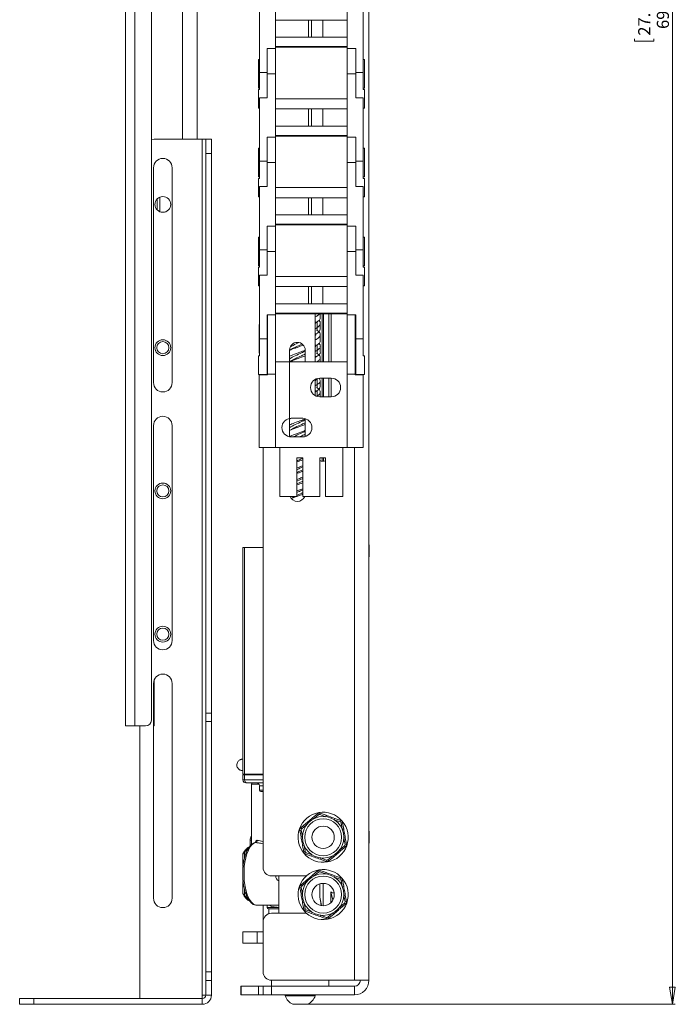
# Paper-space layout 'Sheet1(3)(2)' of a CAD drawing. Units: millimetres. Extents: x 71 to 2324, y 100 to 2334.
# Drawn here: x 1353 to 1582, y 464 to 807 of the extents above; entities that cross this region are included whole.
import ezdxf

# ---------------------------------------------------------------- set-up
doc = ezdxf.new("R2010")
doc.units = ezdxf.units.MM
doc.styles.add('SLDTEXTSTYLE1', font='TXT', dxfattribs={"width": 0.75})
doc.dimstyles.new('SLDDIMSTYLE0', dxfattribs={"dimtxt": 4.233333, "dimasz": 6, "dimexe": 0, "dimexo": 0.0625, "dimgap": 1.058333, "dimtad": 1, "dimdec": 0, "dimrnd": 1e-09, "dimzin": 12, "dimdsep": 46, "dimtxsty": 'SLDTEXTSTYLE1', "dimblk1": 'CLOSED', "dimblk2": 'CLOSED', "dimsah": 1, "dimcen": 0.09, "dimadec": 0, "dimazin": 3, "dimtfac": 1, "dimtdec": 0, "dimtofl": 0, "dimtmove": 0, "dimatfit": 3, "dimldrblk": 'CLOSED', "dimfxl": 0, "dimfrac": 2, "dimtolj": 1, "dimtzin": 12, "dimarcsym": 0})

# ---------------------------------------------------------------- blocks, each defined once
blk = doc.blocks.new('_CLOSED')
at = {"color": 0, "linetype": 'ByBlock', "lineweight": -2}
for p, q in [((-1, 0.166667), (0, 0)), ((-1, 0.166667), (-1, -0.166667)), ((0, 0), (-1, -0.166667)), ((0, 0), (-1, 0))]:
    blk.add_line(p, q, dxfattribs=at)
blk = doc.blocks.new('_D_12')
at = {"color": 7, "linetype": 'Continuous', "lineweight": 0}
for p, q in [((1454.24, 1153.79), (1581.86, 1153.79)), ((1580.86, 1153.79), (1580.86, 463.54)), ((1567.64, 816.78), (1567.64, 817.64)), ((1567.64, 817.64), (1574.36, 817.64)), ((1574.36, 817.64), (1574.36, 816.78)), ((1567.64, 800.56), (1567.64, 799.7)), ((1567.64, 799.7), (1574.36, 799.7)), ((1574.36, 799.7), (1574.36, 800.56)), ((1452.29, 463.54), (1581.86, 463.54))]:
    blk.add_line(p, q, dxfattribs=at)
at = {"color": 7, "linetype": 'Continuous', "lineweight": 0, "xscale": 6, "yscale": 6}
for p, rotation in [((1580.86, 1153.79, -142.9), 90.0000000000004), ((1580.86, 463.54, -142.9), 270.0000000000004)]:
    blk.add_blockref('_CLOSED', p, dxfattribs=dict(at, rotation=rotation))
at = {"color": 7, "linetype": 'Continuous', "lineweight": 0, "char_height": 4.233, "attachment_point": 1, "rotation": 90, "style": 'SLDTEXTSTYLE1'}
for s, insert in [('27.18', (1568.9, 801.63)), ('690', (1575.41, 803.98))]:
    blk.add_mtext(s, dxfattribs=dict(at, insert=insert))

psp = doc.layouts.new('Sheet1(3)(2)')

# ---------------------------------------------------------------- linework, layer by layer
at = {"color": 7, "linetype": 'Continuous', "lineweight": 15}
for p, q in [((1474.86, 1145.94), (1474.86, 471.94)), ((1414.86, 765.54), (1414.86, 1030.74)), ((1389.86, 560.74), (1389.86, 960.74)), ((1393.06, 960.74), (1393.06, 560.74)), ((1398.86, 958.74), (1398.86, 562.74)), ((1442.26, 819.34), (1442.26, 797.19)), ((1467.26, 819.34), (1467.26, 797.19)), ((1436.66, 810.99), (1436.66, 788.84)), ((1472.86, 788.84), (1472.86, 810.99)), ((1442.26, 807.09), (1453.76, 807.09)), ((1453.76, 807.09), (1453.76, 801.09)), ((1454.76, 807.09), (1453.76, 807.09)), ((1454.76, 807.09), (1454.76, 801.09)), ((1458.76, 807.09), (1454.76, 807.09)), ((1458.76, 807.09), (1458.76, 801.09)), ((1467.26, 807.09), (1458.76, 807.09)), ((1453.76, 801.09), (1442.26, 801.09)), ((1454.76, 801.09), (1453.76, 801.09)), ((1454.76, 801.09), (1458.76, 801.09)), ((1458.76, 801.09), (1467.26, 801.09)), ((1467.26, 797.84), (1442.26, 797.84)), ((1442.26, 797.59), (1467.26, 797.59)), ((1442.26, 797.19), (1439.26, 797.19)), ((1439.26, 788.84), (1439.26, 797.19)), ((1442.26, 797.19), (1442.26, 788.34)), ((1467.26, 797.19), (1467.26, 788.34)), ((1470.26, 797.19), (1467.26, 797.19)), ((1470.26, 797.19), (1470.26, 788.84)), ((1436.66, 793.34), (1436.26, 793.34)), ((1436.26, 793.34), (1436.26, 788.34)), ((1473.26, 793.34), (1472.86, 793.34)), ((1473.26, 788.34), (1473.26, 793.34)), ((1436.26, 788.34), (1436.26, 783.34)), ((1436.66, 788.84), (1439.26, 788.84)), ((1436.66, 788.84), (1436.66, 782.84)), ((1439.26, 788.84), (1439.26, 788.59)), ((1439.26, 788.59), (1439.26, 788.34)), ((1442.26, 788.34), (1439.26, 788.34)), ((1439.26, 788.34), (1439.26, 779.99)), ((1442.26, 788.34), (1442.26, 766.19)), ((1467.26, 788.34), (1467.26, 766.19)), ((1470.26, 788.34), (1467.26, 788.34)), ((1470.26, 788.84), (1472.86, 788.84)), ((1470.26, 788.84), (1470.26, 788.34)), ((1470.26, 779.99), (1470.26, 788.34)), ((1472.86, 788.84), (1472.86, 782.84)), ((1473.26, 783.34), (1473.26, 788.34)), ((1436.26, 783.34), (1436.66, 783.34)), ((1436.26, 782.84), (1436.26, 776.34)), ((1436.66, 782.84), (1436.26, 782.84)), ((1472.86, 783.34), (1473.26, 783.34)), ((1473.26, 782.84), (1472.86, 782.84)), ((1473.26, 776.34), (1473.26, 782.84)), ((1436.66, 779.99), (1436.66, 757.84)), ((1439.26, 779.99), (1436.66, 779.99)), ((1467.26, 779.59), (1442.26, 779.59)), ((1472.86, 779.99), (1470.26, 779.99)), ((1472.86, 757.84), (1472.86, 779.99)), ((1436.26, 776.34), (1436.66, 776.34)), ((1442.26, 776.09), (1453.76, 776.09)), ((1453.76, 776.09), (1453.76, 770.09)), ((1454.76, 776.09), (1453.76, 776.09)), ((1454.76, 776.09), (1454.76, 770.09)), ((1458.76, 776.09), (1454.76, 776.09)), ((1458.76, 776.09), (1458.76, 770.09)), ((1467.26, 776.09), (1458.76, 776.09)), ((1472.86, 776.34), (1473.26, 776.34)), ((1453.76, 770.09), (1442.26, 770.09)), ((1454.76, 770.09), (1453.76, 770.09)), ((1454.76, 770.09), (1458.76, 770.09)), ((1458.76, 770.09), (1467.26, 770.09)), ((1467.26, 766.84), (1442.26, 766.84)), ((1442.26, 766.59), (1467.26, 766.59)), ((1399.86, 765.54), (1416.66, 765.54)), ((1416.66, 466.74), (1416.66, 765.54)), ((1416.66, 765.54), (1417.86, 765.54)), ((1419.86, 765.54), (1417.86, 765.54)), ((1417.86, 765.54), (1417.86, 760.54)), ((1419.86, 760.54), (1419.86, 765.54)), ((1442.26, 766.19), (1439.26, 766.19)), ((1439.26, 757.84), (1439.26, 766.19)), ((1442.26, 766.19), (1442.26, 757.34)), ((1467.26, 766.19), (1467.26, 757.34)), ((1470.26, 766.19), (1467.26, 766.19)), ((1470.26, 766.19), (1470.26, 757.84)), ((1417.86, 760.54), (1419.86, 760.54)), ((1417.86, 565.22), (1417.86, 760.54)), ((1419.86, 565.22), (1419.86, 760.54)), ((1436.66, 762.34), (1436.26, 762.34)), ((1436.26, 762.34), (1436.26, 757.34)), ((1473.26, 762.34), (1472.86, 762.34)), ((1473.26, 757.34), (1473.26, 762.34)), ((1436.26, 757.34), (1436.26, 752.34)), ((1436.66, 757.84), (1439.26, 757.84)), ((1436.66, 757.84), (1436.66, 751.84)), ((1439.26, 757.84), (1439.26, 757.59)), ((1439.26, 757.59), (1439.26, 757.34)), ((1442.26, 757.34), (1439.26, 757.34)), ((1439.26, 757.34), (1439.26, 748.99)), ((1442.26, 757.34), (1442.26, 735.19)), ((1467.26, 757.34), (1467.26, 735.19)), ((1470.26, 757.34), (1467.26, 757.34)), ((1470.26, 757.84), (1472.86, 757.84)), ((1470.26, 757.84), (1470.26, 757.34)), ((1470.26, 748.99), (1470.26, 757.34)), ((1472.86, 757.84), (1472.86, 751.84)), ((1473.26, 752.34), (1473.26, 757.34)), ((1399.61, 680.54), (1399.61, 755.54)), ((1406.11, 755.54), (1406.11, 680.54)), ((1436.26, 752.34), (1436.66, 752.34)), ((1436.26, 751.84), (1436.26, 745.34)), ((1436.66, 751.84), (1436.26, 751.84)), ((1472.86, 752.34), (1473.26, 752.34)), ((1473.26, 751.84), (1472.86, 751.84)), ((1473.26, 745.34), (1473.26, 751.84)), ((1439.26, 748.99), (1436.66, 748.99)), ((1436.66, 748.99), (1436.66, 726.84)), ((1467.26, 748.59), (1442.26, 748.59)), ((1472.86, 748.99), (1470.26, 748.99)), ((1472.86, 726.84), (1472.86, 748.99)), ((1400.86, 740.86), (1400.86, 744.74)), ((1401.8, 745.28), (1401.8, 740.21)), ((1436.26, 745.34), (1436.66, 745.34)), ((1442.26, 745.09), (1453.76, 745.09)), ((1453.76, 745.09), (1453.76, 739.09)), ((1454.76, 745.09), (1453.76, 745.09)), ((1454.76, 745.09), (1454.76, 739.09)), ((1458.76, 745.09), (1454.76, 745.09)), ((1458.76, 745.09), (1458.76, 739.09)), ((1467.26, 745.09), (1458.76, 745.09)), ((1472.86, 745.34), (1473.26, 745.34)), ((1453.76, 739.09), (1442.26, 739.09)), ((1454.76, 739.09), (1453.76, 739.09)), ((1454.76, 739.09), (1458.76, 739.09)), ((1458.76, 739.09), (1467.26, 739.09)), ((1467.26, 735.84), (1442.26, 735.84)), ((1442.26, 735.59), (1467.26, 735.59)), ((1442.26, 735.19), (1439.26, 735.19)), ((1439.26, 726.84), (1439.26, 735.19)), ((1442.26, 735.19), (1442.26, 726.34)), ((1470.26, 735.19), (1467.26, 735.19)), ((1467.26, 735.19), (1467.26, 726.34)), ((1470.26, 735.19), (1470.26, 726.84)), ((1436.66, 731.34), (1436.26, 731.34)), ((1436.26, 731.34), (1436.26, 726.34)), ((1473.26, 731.34), (1472.86, 731.34)), ((1473.26, 726.34), (1473.26, 731.34)), ((1436.26, 726.34), (1436.26, 721.34)), ((1436.66, 726.84), (1439.26, 726.84)), ((1436.66, 726.84), (1436.66, 720.84)), ((1439.26, 726.84), (1439.26, 726.59)), ((1439.26, 726.59), (1439.26, 726.34)), ((1442.26, 726.34), (1439.26, 726.34)), ((1439.26, 726.34), (1439.26, 717.99)), ((1442.26, 726.34), (1442.26, 704.19)), ((1467.26, 726.34), (1467.26, 704.19)), ((1470.26, 726.34), (1467.26, 726.34)), ((1470.26, 726.84), (1472.86, 726.84)), ((1470.26, 726.84), (1470.26, 726.59)), ((1470.26, 726.34), (1470.26, 726.59)), ((1470.26, 717.99), (1470.26, 726.34)), ((1472.86, 726.84), (1472.86, 720.84)), ((1473.26, 721.34), (1473.26, 726.34)), ((1436.26, 721.34), (1436.66, 721.34)), ((1436.26, 720.84), (1436.26, 714.34)), ((1436.66, 720.84), (1436.26, 720.84)), ((1472.86, 721.34), (1473.26, 721.34)), ((1473.26, 720.84), (1472.86, 720.84)), ((1473.26, 714.34), (1473.26, 720.84)), ((1436.66, 717.99), (1436.66, 695.84)), ((1439.26, 717.99), (1436.66, 717.99)), ((1467.26, 717.59), (1442.26, 717.59)), ((1472.86, 717.99), (1470.26, 717.99)), ((1472.86, 695.84), (1472.86, 717.99)), ((1436.26, 714.34), (1436.66, 714.34)), ((1442.26, 714.09), (1453.76, 714.09)), ((1453.76, 714.09), (1453.76, 708.09)), ((1454.76, 714.09), (1453.76, 714.09)), ((1454.76, 714.09), (1454.76, 708.09)), ((1458.76, 714.09), (1454.76, 714.09)), ((1458.76, 714.09), (1458.76, 708.09)), ((1467.26, 714.09), (1458.76, 714.09)), ((1472.86, 714.34), (1473.26, 714.34)), ((1453.76, 708.09), (1442.26, 708.09)), ((1454.76, 708.09), (1453.76, 708.09)), ((1454.76, 708.09), (1458.76, 708.09)), ((1458.76, 708.09), (1467.26, 708.09)), ((1467.21, 708.09), (1467.21, 683.51)), ((1467.21, 704.84), (1442.26, 704.84)), ((1442.26, 704.59), (1467.21, 704.59)), ((1456.11, 704.59), (1456.11, 687.84)), ((1457.86, 703.19), (1457.86, 704.59)), ((1458.54, 687.84), (1458.54, 704.59)), ((1458.94, 687.84), (1458.94, 704.59)), ((1460.88, 687.84), (1460.88, 704.59)), ((1461.61, 687.84), (1461.61, 704.59)), ((1442.26, 704.19), (1439.26, 704.19)), ((1439.26, 695.84), (1439.26, 704.19)), ((1439.39, 704.19), (1439.39, 683.51)), ((1442.21, 683.51), (1442.21, 704.19)), ((1456.79, 698.66), (1456.79, 701.82)), ((1457.86, 699.19), (1457.86, 701.25)), ((1470.26, 704.19), (1467.26, 704.19)), ((1470.04, 683.51), (1470.04, 704.19)), ((1470.26, 704.19), (1470.26, 695.84)), ((1436.66, 700.84), (1436.56, 700.84)), ((1436.56, 700.84), (1436.56, 695.84)), ((1439.39, 700.84), (1439.26, 700.84)), ((1470.26, 700.84), (1470.04, 700.84)), ((1436.56, 695.84), (1436.56, 690.84)), ((1436.66, 695.84), (1439.26, 695.84)), ((1436.66, 695.84), (1436.66, 689.84)), ((1439.26, 695.84), (1439.26, 692.29)), ((1457.86, 695.19), (1457.86, 697.25)), ((1470.26, 695.84), (1472.86, 695.84)), ((1470.26, 695.84), (1470.26, 692.29)), ((1472.86, 695.84), (1472.86, 689.84)), ((1436.56, 690.84), (1436.66, 690.84)), ((1439.26, 692.29), (1439.27, 692.29)), ((1439.27, 683.34), (1439.27, 692.29)), ((1439.27, 690.84), (1439.39, 690.84)), ((1447.11, 691.84), (1447.11, 661.65)), ((1447.8, 692.21), (1447.12, 691.85)), ((1452.61, 687.84), (1452.61, 691.84)), ((1456.79, 690.63), (1456.79, 693.78)), ((1457.86, 691.19), (1457.86, 693.25)), ((1470.04, 690.84), (1470.26, 690.84)), ((1470.26, 692.29), (1470.26, 683.34)), ((1470.26, 692.29), (1470.26, 692.29)), ((1436.26, 689.84), (1436.26, 683.34)), ((1436.66, 689.84), (1436.26, 689.84)), ((1439.27, 689.84), (1439.39, 689.84)), ((1442.21, 687.84), (1467.21, 687.84)), ((1447.79, 688.21), (1447.1, 687.84)), ((1456.29, 689.73), (1456.11, 689.06)), ((1457.86, 687.84), (1457.86, 689.25)), ((1470.04, 689.84), (1470.26, 689.84)), ((1473.26, 689.84), (1472.86, 689.84)), ((1473.26, 683.34), (1473.26, 689.84)), ((1436.26, 683.34), (1439.27, 683.34)), ((1436.56, 683.3), (1436.56, 683.34)), ((1436.56, 657.84), (1436.56, 683.3)), ((1439.39, 683.3), (1436.56, 683.3)), ((1439.39, 683.51), (1442.21, 683.51)), ((1439.39, 683.51), (1439.39, 683.3)), ((1442.21, 657.84), (1442.21, 683.51)), ((1457.09, 681.99), (1456.11, 681.39)), ((1456.11, 681.67), (1456.11, 676.01)), ((1456.79, 678.64), (1456.79, 681.8)), ((1457.71, 682.09), (1461.71, 682.09)), ((1457.86, 679.19), (1457.86, 681.25)), ((1458.54, 675.59), (1458.54, 682.09)), ((1458.94, 675.59), (1458.94, 682.09)), ((1460.88, 675.59), (1460.88, 682.09)), ((1461.61, 675.59), (1461.61, 682.09)), ((1467.21, 683.51), (1470.04, 683.51)), ((1467.21, 657.84), (1467.21, 683.51)), ((1470.04, 683.3), (1470.04, 683.51)), ((1472.86, 683.3), (1470.04, 683.3)), ((1470.26, 683.34), (1473.26, 683.34)), ((1472.86, 683.3), (1472.86, 683.34)), ((1472.86, 657.84), (1472.86, 683.3)), ((1456.79, 675.73), (1456.79, 677.82)), ((1457.86, 675.59), (1457.86, 677.25)), ((1461.71, 675.59), (1457.71, 675.59)), ((1447.11, 667.79), (1447.84, 668.09)), ((1447.5, 668.06), (1447.11, 667.85)), ((1447.71, 668.09), (1451.71, 668.09)), ((1452.61, 661.72), (1452.61, 667.97)), ((1399.61, 590.54), (1399.61, 665.54)), ((1406.11, 665.54), (1406.11, 590.54)), ((1447.77, 664.2), (1447.11, 663.85)), ((1451.71, 661.59), (1447.71, 661.59)), ((1442.21, 657.84), (1436.56, 657.84)), ((1437.86, 657.84), (1437.86, 511.34)), ((1443.71, 657.84), (1442.21, 657.84)), ((1443.71, 640.84), (1443.71, 657.84)), ((1443.71, 657.84), (1465.71, 657.84)), ((1465.71, 657.84), (1465.71, 640.84)), ((1467.21, 657.84), (1465.71, 657.84)), ((1472.86, 657.84), (1467.21, 657.84)), ((1450.06, 654.34), (1449.71, 654.17)), ((1449.71, 654.34), (1451.71, 654.34)), ((1449.71, 640.84), (1449.71, 654.34)), ((1451.71, 654.34), (1451.71, 640.84)), ((1457.71, 654.34), (1459.71, 654.34)), ((1457.71, 640.84), (1457.71, 654.34)), ((1458.54, 653.11), (1458.54, 654.34)), ((1458.94, 653.09), (1458.94, 654.34)), ((1459.71, 654.34), (1459.71, 640.84)), ((1451.71, 647.12), (1449.71, 646.18)), ((1451.71, 646.12), (1449.71, 645.18)), ((1451.71, 643.5), (1449.71, 642.77)), ((1443.71, 640.84), (1449.71, 640.84)), ((1449.02, 640.84), (1447.8, 640.19)), ((1451.71, 640.84), (1457.71, 640.84)), ((1459.71, 640.84), (1465.71, 640.84)), ((1430.86, 543.84), (1430.86, 622.94)), ((1430.86, 622.94), (1431.41, 622.94)), ((1431.41, 622.94), (1431.41, 543.84)), ((1431.41, 622.94), (1437.86, 622.94)), ((1474.96, 623.94), (1474.86, 623.94)), ((1474.96, 621.84), (1474.96, 623.94)), ((1474.86, 619.74), (1474.96, 619.74)), ((1474.96, 619.74), (1474.96, 621.84)), ((1399.61, 500.54), (1399.61, 575.54)), ((1399.86, 560.74), (1399.86, 576.79)), ((1406.11, 575.54), (1406.11, 500.54)), ((1419.86, 565.22), (1417.86, 565.22)), ((1417.86, 565.22), (1417.86, 562.21)), ((1419.86, 562.21), (1419.86, 565.22)), ((1393.06, 560.74), (1389.86, 560.74)), ((1396.86, 560.74), (1393.06, 560.74)), ((1394.86, 465.54), (1394.86, 560.74)), ((1399.86, 560.74), (1399.61, 560.74)), ((1417.86, 562.21), (1419.86, 562.21)), ((1417.86, 474.88), (1417.86, 562.21)), ((1419.86, 474.88), (1419.86, 562.21)), ((1431.41, 543.84), (1430.86, 543.84)), ((1430.86, 541.84), (1430.86, 543.64)), ((1430.86, 543.64), (1431.41, 543.64)), ((1437.86, 543.84), (1431.41, 543.84)), ((1431.41, 543.64), (1431.41, 541.84)), ((1437.86, 543.64), (1431.41, 543.64)), ((1432.86, 543.84), (1432.86, 543.64)), ((1431.41, 541.84), (1430.86, 541.84)), ((1431.86, 540.84), (1432.27, 540.84)), ((1437.86, 540.84), (1432.27, 540.84)), ((1433.86, 540.34), (1433.86, 519.31)), ((1436.61, 539.84), (1436.61, 538.34)), ((1437.86, 537.84), (1437.11, 537.84)), ((1455.17, 528.65), (1456.87, 530.08)), ((1457.2, 529.7), (1455.5, 528.26)), ((1457.2, 529.7), (1456.87, 530.08)), ((1457.86, 530.26), (1457.69, 529.79)), ((1459.78, 529.03), (1457.69, 529.79)), ((1457.86, 530.26), (1459.95, 529.51)), ((1459.95, 529.51), (1459.78, 529.03)), ((1451.07, 525.18), (1452.77, 526.62)), ((1453.1, 526.24), (1451.4, 524.8)), ((1453.1, 526.24), (1452.77, 526.62)), ((1455.5, 528.26), (1455.17, 528.65)), ((1462.91, 528.44), (1462.74, 527.97)), ((1464.84, 527.22), (1462.74, 527.97)), ((1462.91, 528.44), (1465, 527.69)), ((1465, 527.69), (1464.84, 527.22)), ((1465.65, 526.92), (1465.16, 526.83)), ((1465.55, 524.64), (1465.16, 526.83)), ((1465.65, 526.92), (1466.04, 524.73)), ((1451.23, 524.33), (1450.73, 524.24)), ((1451.13, 522.05), (1450.73, 524.24)), ((1451.4, 524.8), (1451.07, 525.18)), ((1451.23, 524.33), (1451.62, 522.14)), ((1466.04, 524.73), (1465.55, 524.64)), ((1474.96, 523.94), (1474.86, 523.94)), ((1474.96, 521.84), (1474.96, 523.94)), ((1433.34, 520.84), (1433.34, 518.78)), ((1451.62, 522.14), (1451.13, 522.05)), ((1452.18, 519.04), (1451.68, 518.96)), ((1452.08, 516.76), (1451.68, 518.96)), ((1452.18, 519.04), (1452.57, 516.85)), ((1466.6, 521.64), (1466.11, 521.55)), ((1466.5, 519.36), (1466.11, 521.55)), ((1466.99, 519.45), (1466.5, 519.36)), ((1466.6, 521.64), (1466.99, 519.45)), ((1474.86, 519.74), (1474.96, 519.74)), ((1474.96, 519.74), (1474.96, 521.84)), ((1430.86, 512), (1430.86, 516)), ((1452.57, 516.85), (1452.08, 516.76)), ((1452.89, 516.47), (1452.72, 516)), ((1454.82, 515.25), (1452.72, 516)), ((1452.89, 516.47), (1454.99, 515.72)), ((1454.99, 515.72), (1454.82, 515.25)), ((1464.63, 517.45), (1466.33, 518.89)), ((1464.96, 517.07), (1464.63, 517.45)), ((1466.66, 518.51), (1464.96, 517.07)), ((1466.66, 518.51), (1466.33, 518.89)), ((1457.95, 514.65), (1457.78, 514.18)), ((1459.87, 513.43), (1457.78, 514.18)), ((1457.95, 514.65), (1460.04, 513.9)), ((1460.04, 513.9), (1459.87, 513.43)), ((1460.53, 513.99), (1462.23, 515.42)), ((1460.85, 513.6), (1460.53, 513.99)), ((1462.56, 515.04), (1460.85, 513.6)), ((1462.56, 515.04), (1462.23, 515.42)), ((1430.86, 511.8), (1430.86, 512)), ((1430.86, 506.73), (1430.86, 511.45)), ((1455.17, 508.65), (1456.87, 510.08)), ((1455.5, 508.26), (1455.17, 508.65)), ((1457.2, 509.7), (1455.5, 508.26)), ((1457.2, 509.7), (1456.87, 510.08)), ((1457.86, 510.26), (1457.69, 509.79)), ((1459.78, 509.03), (1457.69, 509.79)), ((1457.86, 510.26), (1459.95, 509.51)), ((1459.95, 509.51), (1459.78, 509.03)), ((1430.86, 506.19), (1430.86, 506.38)), ((1430.86, 502.19), (1430.86, 506.19)), ((1453.01, 508.34), (1440.86, 508.34)), ((1443.36, 508.34), (1443.36, 495.34)), ((1451.07, 505.18), (1452.77, 506.62)), ((1453.1, 506.24), (1451.4, 504.8)), ((1453.1, 506.24), (1452.77, 506.62)), ((1458.85, 497.94), (1458.85, 505.74)), ((1462.91, 508.44), (1462.74, 507.97)), ((1464.84, 507.22), (1462.74, 507.97)), ((1462.91, 508.44), (1465, 507.69)), ((1465, 507.69), (1464.84, 507.22)), ((1465.65, 506.92), (1465.16, 506.83)), ((1465.55, 504.64), (1465.16, 506.83)), ((1465.65, 506.92), (1466.04, 504.73)), ((1451.23, 504.33), (1450.73, 504.24)), ((1451.13, 502.05), (1450.73, 504.24)), ((1451.4, 504.8), (1451.07, 505.18)), ((1451.62, 502.14), (1451.13, 502.05)), ((1451.23, 504.33), (1451.62, 502.14)), ((1461.49, 502.77), (1461.49, 498.96)), ((1466.04, 504.73), (1465.55, 504.64)), ((1452.18, 499.04), (1451.68, 498.96)), ((1452.08, 496.76), (1451.68, 498.96)), ((1452.18, 499.04), (1452.57, 496.85)), ((1464.63, 497.45), (1466.33, 498.89)), ((1466.66, 498.51), (1464.96, 497.07)), ((1466.6, 501.64), (1466.11, 501.55)), ((1466.5, 499.36), (1466.11, 501.55)), ((1466.66, 498.51), (1466.33, 498.89)), ((1466.99, 499.45), (1466.5, 499.36)), ((1466.6, 501.64), (1466.99, 499.45)), ((1435.75, 498.09), (1443.36, 498.09)), ((1437.86, 498.09), (1437.86, 492.34)), ((1439.36, 498.09), (1439.36, 497.34)), ((1439.86, 496.84), (1439.86, 495.17)), ((1439.86, 496.84), (1443.36, 496.84)), ((1440.86, 495.34), (1453.01, 495.34)), ((1452.57, 496.85), (1452.08, 496.76)), ((1452.89, 496.47), (1452.72, 496)), ((1454.82, 495.25), (1452.72, 496)), ((1452.89, 496.47), (1454.99, 495.72)), ((1454.99, 495.72), (1454.82, 495.25)), ((1460.53, 493.99), (1462.23, 495.42)), ((1462.56, 495.04), (1460.85, 493.6)), ((1462.56, 495.04), (1462.23, 495.42)), ((1464.96, 497.07), (1464.63, 497.45)), ((1437.86, 492.34), (1437.86, 474.94)), ((1457.95, 494.65), (1457.78, 494.18)), ((1459.87, 493.43), (1457.78, 494.18)), ((1457.95, 494.65), (1460.04, 493.9)), ((1460.04, 493.9), (1459.87, 493.43)), ((1460.85, 493.6), (1460.53, 493.99)), ((1430.86, 484.84), (1430.86, 488.84)), ((1430.86, 488.84), (1435.86, 488.84)), ((1435.86, 488.84), (1435.86, 484.84)), ((1435.86, 488.84), (1437.86, 488.84)), ((1435.86, 484.84), (1430.86, 484.84)), ((1435.86, 484.84), (1437.86, 484.84)), ((1419.86, 474.88), (1417.86, 474.88)), ((1417.86, 474.88), (1417.86, 471.87)), ((1419.86, 471.87), (1419.86, 474.88)), ((1417.86, 471.87), (1419.86, 471.87)), ((1417.86, 471.87), (1417.86, 466.74)), ((1419.86, 471.87), (1419.86, 466.74)), ((1440.86, 471.94), (1440.86, 469.84)), ((1469.76, 471.94), (1440.86, 471.94)), ((1460.86, 469.84), (1460.86, 471.94)), ((1474.86, 471.94), (1469.76, 471.94)), ((1430.1, 469.84), (1430.1, 466.84)), ((1430.1, 469.84), (1430.25, 469.84)), ((1430.25, 469.84), (1430.25, 466.84)), ((1430.25, 469.84), (1436.28, 469.84)), ((1436.28, 466.84), (1436.28, 469.84)), ((1436.28, 469.84), (1437.86, 469.84)), ((1437.86, 466.84), (1437.86, 469.84)), ((1437.86, 469.84), (1440.86, 469.84)), ((1440.86, 469.84), (1440.86, 466.84)), ((1440.86, 469.84), (1469.76, 469.84)), ((1469.76, 469.84), (1469.76, 466.84)), ((1352.86, 465.54), (1352.86, 463.54)), ((1357.86, 465.54), (1352.86, 465.54)), ((1357.86, 463.54), (1357.86, 465.54)), ((1416.66, 465.54), (1357.86, 465.54)), ((1417.86, 466.74), (1416.66, 466.74)), ((1416.66, 466.74), (1416.66, 465.54)), ((1416.66, 465.54), (1416.66, 463.54)), ((1419.86, 466.74), (1417.86, 466.74)), ((1430.25, 466.84), (1430.1, 466.84)), ((1430.25, 466.84), (1436.28, 466.84)), ((1437.86, 466.84), (1436.28, 466.84)), ((1440.86, 466.84), (1437.86, 466.84)), ((1440.86, 466.84), (1469.76, 466.84)), ((1445.61, 466.84), (1445.61, 466.46)), ((1449.13, 466.46), (1445.61, 466.46)), ((1456.11, 466.46), (1449.13, 466.46)), ((1456.11, 466.46), (1456.11, 466.84)), ((1352.86, 463.54), (1357.86, 463.54)), ((1416.66, 463.54), (1357.86, 463.54)), ((1450, 463.54), (1448.24, 463.54)), ((1453.49, 463.54), (1450, 463.54))]:
    psp.add_line(p, q, dxfattribs=at)
at = {"color": 8, "linetype": 'Continuous', "lineweight": 15}
for p, q in [((1409.76, 765.54), (1409.76, 1027.54)), ((1469.76, 657.84), (1469.76, 471.94)), ((1431.41, 541.84), (1437.86, 541.84)), ((1436.48, 540.34), (1433.86, 540.34)), ((1437.86, 539.84), (1436.61, 539.84)), ((1436.61, 538.34), (1437.86, 538.34)), ((1433.86, 520.84), (1433.34, 520.84)), ((1457.69, 505.56), (1457.69, 501.01)), ((1439.36, 497.34), (1443.36, 497.34))]:
    psp.add_line(p, q, dxfattribs=at)
at = {"color": 7, "linetype": 'Continuous', "lineweight": 15, "flags": 128}
for points in [[(1398.86, 765.44), (1398.89, 765.45), (1399.86, 765.54)], [(1435.25, 520.03), (1434.56, 519.72), (1433.9, 519.15), (1433.29, 518.35), (1432.73, 517.32), (1432.24, 516.11), (1431.83, 514.72), (1431.52, 513.2), (1431.31, 511.59)], [(1461.49, 502.77), (1461.99, 500.85), (1462.29, 499.98)]]:
    psp.add_lwpolyline(points, dxfattribs=at)
at = {"color": 8, "linetype": 'Continuous', "lineweight": 15, "flags": 128}
psp.add_lwpolyline([(1431.31, 506.6), (1431.57, 504.72), (1431.96, 502.98), (1432.47, 501.44), (1433.09, 500.15), (1433.8, 499.15), (1434.57, 498.47), (1435.37, 498.13), (1435.75, 498.09)], dxfattribs=at)
at = {"color": 7, "linetype": 'Continuous', "lineweight": 15}
for centre, radius in [((1402.86, 742.74), 2.75), ((1402.86, 692.74), 2.75), ((1402.86, 692.74), 2.1), ((1402.86, 642.74), 2.75), ((1402.86, 642.74), 2.1), ((1402.86, 592.74), 2.75), ((1402.86, 592.74), 2.1), ((1458.86, 521.84), 7.25), ((1458.86, 521.84), 6.45), ((1458.86, 521.84), 3.9), ((1458.86, 501.84), 7.25), ((1458.86, 501.84), 6.45), ((1458.86, 501.84), 3.9)]:
    psp.add_circle(centre, radius, dxfattribs=at)
for centre, radius, start, end in [((1402.86, 755.54), 3.25, 0, 180), ((1449.86, 691.84), 2.75, 0, 180), ((1402.86, 680.54), 3.25, 180, 0), ((1457.71, 678.84), 3.25, 90.0004, 269.9996), ((1461.71, 678.84), 3.25, 270.0004, 89.9996), ((1402.86, 665.54), 3.25, 0, 180), ((1447.71, 664.84), 3.25, 90.0004, 269.9996), ((1451.71, 664.84), 3.25, 270.0004, 89.9996), ((1458.86, 655.84), 2.75, 245.74, 288.0045), ((1449.86, 641.84), 2.75, 201.3237, 338.6763), ((1402.86, 590.54), 3.25, 180, 0), ((1402.86, 575.54), 3.25, 0, 180), ((1396.86, 562.74), 2, 270, 0), ((1431.86, 541.84), 1, 180, 270), ((1432.34, 541.78), 0.94, 176.1562, 265.5545), ((1434.36, 540.34), 0.5, 90, 180), ((1435.61, 539.84), 1, 0, 90), ((1437.11, 538.34), 0.5, 180, 270), ((1458.86, 521.84), 8.75, 100.1986, 160.1986), ((1457.52, 529.32), 1, 70.1986, 130.1986), ((1457.52, 529.32), 0.5, 70.1986, 130.1986), ((1458.86, 521.84), 8.75, 40.1986, 100.1986), ((1464.67, 526.75), 0.5, 10.1986, 70.1986), ((1464.67, 526.75), 1, 10.1986, 70.1986), ((1458.86, 521.84), 8.75, 340.1986, 40.1986), ((1458.86, 521.84), 8.75, 160.1986, 220.1986), ((1451.72, 524.42), 1, 130.1986, 190.1986), ((1451.72, 524.42), 0.5, 130.1986, 190.1986), ((1435.34, 520.84), 2, 137.5189, 180), ((1435.13, 520.76), 0.746, 279.1077, 0.7256), ((1466.01, 519.27), 0.5, 310.1986, 10.1986), ((1466.01, 519.27), 1, 310.1986, 10.1986), ((1453.06, 516.94), 1, 190.1986, 250.1986), ((1458.86, 521.84), 8.75, 220.1986, 280.1986), ((1453.06, 516.94), 0.5, 190.1986, 250.1986), ((1458.86, 521.84), 8.75, 280.1986, 340.1986), ((1460.21, 514.37), 1, 250.1986, 310.1986), ((1460.21, 514.37), 0.5, 250.1986, 310.1986), ((1440.86, 511.34), 3, 180, 270), ((1458.86, 501.84), 8.75, 100.1986, 160.1986), ((1457.52, 509.32), 1, 70.1986, 130.1986), ((1457.52, 509.32), 0.5, 70.1986, 130.1986), ((1458.86, 501.84), 8.75, 40.1986, 100.1986), ((1444.28, 508.39), 2, 181.4325, 243.0471), ((1464.67, 506.75), 0.5, 10.1986, 70.1986), ((1464.67, 506.75), 1, 10.1986, 70.1986), ((1458.86, 501.84), 8.75, 340.1986, 40.1986), ((1458.86, 501.84), 8.75, 160.1986, 220.1986), ((1451.72, 504.42), 1, 130.1986, 190.1986), ((1451.72, 504.42), 0.5, 130.1986, 190.1986), ((1402.86, 500.54), 3.25, 180, 0), ((1499.98, 507.63), 42.8, 188.893, 193.0193), ((1458.86, 501.84), 8.75, 280.1986, 340.1986), ((1466.01, 499.27), 0.5, 310.1986, 10.1986), ((1466.01, 499.27), 1, 310.1986, 10.1986), ((1440.86, 492.34), 3, 90, 180), ((1439.86, 497.34), 0.5, 180, 270), ((1453.06, 496.94), 1, 190.1986, 250.1986), ((1458.86, 501.84), 8.75, 220.1986, 280.1986), ((1453.06, 496.94), 0.5, 190.1986, 250.1986), ((1460.21, 494.37), 1, 250.1986, 310.1986), ((1460.21, 494.37), 0.5, 250.1986, 310.1986), ((1440.86, 474.94), 3, 180, 270), ((1469.76, 471.94), 2.1, 270, 0), ((1469.76, 471.94), 5.1, 270, 0), ((1416.66, 466.74), 3.2, 270, 360), ((1416.66, 466.74), 1.2, 270, 0), ((1450.86, 468.54), 5.65, 201.6102, 242.2991), ((1450.86, 468.54), 5.65, 297.7009, 338.3898)]:
    psp.add_arc(centre, radius, start, end, dxfattribs=at)
at = {"color": 8, "linetype": 'Continuous', "lineweight": 15}
for centre, radius, start, end in [((1435.47, 514.74), 4.42, 124.4097, 156.4237), ((1435.31, 503.32), 4.23, 202.8166, 236.2334)]:
    psp.add_arc(centre, radius, start, end, dxfattribs=at)
for start_param, end_param in [(0.68494, 0.972889), (2.168272, 2.456652)]:
    psp.add_ellipse((1431.61, 509.09), major_axis=(0, 9.58), ratio=0.032413, start_param=start_param, end_param=end_param, dxfattribs=at)
at = {"color": 7, "linetype": 'Continuous', "lineweight": 15}
psp.add_ellipse((1431.61, 509.09), major_axis=(0, 11), ratio=0.028214, start_param=1.342019, end_param=1.799574, dxfattribs=at)
for points, knots in [([(1456.11, 703.45), (1456.49, 703.66), (1457.21, 704.04), (1457.42, 704.41), (1457.53, 704.59)], [0, 0, 0, 0, 0.5292656, 1, 1, 1, 1]), ([(1457.8, 703.19), (1457.82, 703.14), (1457.96, 702.79), (1457.44, 702.18), (1456.53, 701.63), (1456.11, 701.38)], [0, 0, 0, 0, 0.082563, 0.587958, 1, 1, 1, 1]), ([(1456.11, 699.42), (1456.16, 699.44), (1456.85, 699.77), (1457.6, 700.4), (1457.97, 701.31), (1457.8, 701.93), (1457.34, 702.24), (1457.34, 702.24)], [0, 0, 0, 0, 0.022321, 0.346746, 0.670929, 0.995273, 1, 1, 1, 1]), ([(1456.26, 701.74), (1456.3, 701.63), (1456.39, 701.42), (1456.2, 701.21), (1456.11, 701.11)], [0, 0, 0, 0, 0.530032, 1, 1, 1, 1]), ([(1457.79, 699.19), (1457.76, 698.95), (1457.69, 698.41), (1456.98, 697.8), (1456.23, 697.44), (1456.11, 697.38)], [0, 0, 0, 0, 0.399131, 0.903053, 1, 1, 1, 1]), ([(1456.11, 695.46), (1456.35, 695.58), (1457.19, 696.01), (1457.86, 696.74), (1457.9, 697.66), (1457.38, 698.34), (1456.67, 698.73), (1456.53, 698.81)], [0, 0, 0, 0, 0.110577, 0.383394, 0.655988, 0.928833, 1, 1, 1, 1]), ([(1456.25, 697.72), (1456.3, 697.56), (1456.38, 697.34), (1456.17, 697.12), (1456.11, 697.06)], [0, 0, 0, 0, 0.73281, 1, 1, 1, 1]), ([(1450.37, 694.49), (1450.07, 694.35), (1449.03, 693.86), (1447.92, 693.36), (1447.42, 693), (1447.41, 692.98)], [0, 0, 0, 0, 0.2815073, 0.9731277, 1, 1, 1, 1]), ([(1457.76, 695.19), (1457.78, 695.06), (1457.86, 694.63), (1457.28, 694.03), (1456.42, 693.56), (1456.11, 693.4)], [0, 0, 0, 0, 0.2125106, 0.7226853, 1, 1, 1, 1]), ([(1456.11, 691.44), (1456.53, 691.69), (1457.48, 692.23), (1457.95, 693.08), (1457.89, 693.77), (1457.38, 694.15), (1457.27, 694.23)], [0, 0, 0, 0, 0.26001, 0.588036, 0.916089, 1, 1, 1, 1]), ([(1452.61, 691.84), (1452, 691.61), (1450.57, 691.07), (1448.57, 690.37), (1447.5, 689.9), (1447.11, 689.73)], [0, 0, 0, 0, 0.325736, 0.758342, 1, 1, 1, 1]), ([(1452.61, 691.56), (1452.19, 691.35), (1451.06, 690.8), (1449.11, 689.89), (1447.59, 689.18), (1447.14, 688.82), (1447.11, 688.8)], [0, 0, 0, 0, 0.2266337, 0.6042384, 0.9816482, 1, 1, 1, 1]), ([(1447.15, 691.8), (1447.42, 691.92), (1448.35, 692.35), (1450.09, 692.96), (1451.41, 693.45), (1451.9, 693.64)], [0, 0, 0, 0, 0.199718, 0.698632, 1, 1, 1, 1]), ([(1451.48, 694.01), (1450.79, 693.69), (1449.46, 693.09), (1448.33, 692.48), (1447.79, 692.19)], [0, 0, 0, 0, 0.518585, 1, 1, 1, 1]), ([(1456.26, 693.73), (1456.31, 693.51), (1456.38, 693.27), (1456.14, 693.02), (1456.11, 693)], [0, 0, 0, 0, 0.909561, 1, 1, 1, 1]), ([(1457.85, 691.19), (1457.85, 691.18), (1458, 690.86), (1457.51, 690.25), (1456.57, 689.65), (1456.11, 689.36)], [0, 0, 0, 0, 0.021187, 0.520401, 1, 1, 1, 1]), ([(1456.74, 687.84), (1457.06, 688.07), (1457.8, 688.59), (1457.96, 689.43), (1457.55, 690.19), (1456.78, 690.64), (1456.52, 690.8)], [0, 0, 0, 0, 0.226008, 0.535352, 0.844977, 1, 1, 1, 1]), ([(1447.23, 687.84), (1447.76, 688.07), (1449, 688.59), (1450.97, 689.28), (1452.19, 689.75), (1452.61, 689.91)], [0, 0, 0, 0, 0.323808, 0.767014, 1, 1, 1, 1]), ([(1452.61, 690.56), (1452.19, 690.35), (1451.07, 689.8), (1449.27, 689.01), (1448.23, 688.43), (1447.81, 688.19)], [0, 0, 0, 0, 0.2642886, 0.7047023, 1, 1, 1, 1]), ([(1456.11, 679.42), (1456.58, 679.71), (1457.54, 680.3), (1458.04, 681.18), (1457.67, 681.77), (1457.49, 682.06)], [0, 0, 0, 0, 0.3252944, 0.6725603, 1, 1, 1, 1]), ([(1456.31, 681.74), (1456.33, 681.69), (1456.42, 681.5), (1456.24, 681.3), (1456.11, 681.15)], [0, 0, 0, 0, 0.251061, 1, 1, 1, 1]), ([(1457.83, 679.19), (1457.76, 678.91), (1457.61, 678.33), (1456.86, 677.71), (1456.16, 677.39), (1456.11, 677.36)], [0, 0, 0, 0, 0.461411, 0.961285, 1, 1, 1, 1]), ([(1456.26, 677.74), (1456.31, 677.64), (1456.39, 677.43), (1456.21, 677.22), (1456.11, 677.12)], [0, 0, 0, 0, 0.508905, 1, 1, 1, 1]), ([(1456.72, 675.8), (1457.08, 676.07), (1457.85, 676.65), (1457.93, 677.54), (1457.47, 678.26), (1456.73, 678.68), (1456.53, 678.8)], [0, 0, 0, 0, 0.274956, 0.579345, 0.883984, 1, 1, 1, 1]), ([(1452.73, 667.89), (1452.28, 667.72), (1451.03, 667.24), (1448.98, 666.52), (1447.68, 665.98), (1447.11, 665.74)], [0, 0, 0, 0, 0.238974, 0.66416, 1, 1, 1, 1]), ([(1452.61, 667.56), (1452.2, 667.36), (1451.07, 666.81), (1449.13, 665.91), (1447.6, 665.19), (1447.14, 664.82), (1447.11, 664.8)], [0, 0, 0, 0, 0.222122, 0.599193, 0.976324, 1, 1, 1, 1]), ([(1452.61, 663.84), (1452.51, 663.8), (1451.63, 663.45), (1449.79, 662.8), (1447.94, 662.14), (1447.2, 661.78), (1447.08, 661.72)], [0, 0, 0, 0, 0.059645, 0.49081, 0.922204, 1, 1, 1, 1]), ([(1447.11, 663.81), (1447.12, 663.81), (1447.74, 664.12), (1449.45, 664.73), (1451.39, 665.43), (1452.39, 665.82), (1452.61, 665.9)], [0, 0, 0, 0, 0.003228, 0.439804, 0.87648, 1, 1, 1, 1]), ([(1452.61, 666.56), (1452.2, 666.36), (1451.09, 665.81), (1449.28, 665.01), (1448.22, 664.43), (1447.79, 664.18)], [0, 0, 0, 0, 0.258241, 0.696536, 1, 1, 1, 1]), ([(1452.61, 663.56), (1452.08, 663.3), (1450.84, 662.69), (1449.31, 662.04), (1448.62, 661.64), (1448.53, 661.59)], [0, 0, 0, 0, 0.397203, 0.927967, 1, 1, 1, 1]), ([(1452.61, 662.56), (1452.07, 662.3), (1451.4, 661.98), (1450.72, 661.65), (1450.59, 661.59)], [0, 0, 0, 0, 0.808533, 1, 1, 1, 1]), ([(1451.71, 654.12), (1451.22, 653.89), (1450.53, 653.58), (1449.89, 653.26), (1449.71, 653.17)], [0, 0, 0, 0, 0.726171, 1, 1, 1, 1]), ([(1449.71, 652.83), (1449.72, 652.84), (1450.35, 653.08), (1451.04, 653.32), (1451.71, 653.56)], [0, 0, 0, 0, 0.016179, 1, 1, 1, 1]), ([(1457.75, 653.25), (1457.82, 653.42), (1457.89, 653.59), (1457.72, 653.76), (1457.71, 653.77)], [0, 0, 0, 0, 0.976761, 1, 1, 1, 1]), ([(1451.71, 651.5), (1451.17, 651.31), (1450.49, 651.06), (1449.84, 650.81), (1449.71, 650.76)], [0, 0, 0, 0, 0.802142, 1, 1, 1, 1]), ([(1451.71, 651.12), (1451.08, 650.83), (1450.39, 650.52), (1449.77, 650.21), (1449.71, 650.18)], [0, 0, 0, 0, 0.913352, 1, 1, 1, 1]), ([(1451.71, 650.12), (1451.08, 649.83), (1450.39, 649.52), (1449.77, 649.21), (1449.71, 649.18)], [0, 0, 0, 0, 0.913322, 1, 1, 1, 1]), ([(1449.71, 648.82), (1450.04, 648.94), (1450.7, 649.19), (1451.37, 649.44), (1451.71, 649.57)], [0, 0, 0, 0, 0.485402, 1, 1, 1, 1]), ([(1451.71, 647.51), (1451.49, 647.42), (1450.83, 647.17), (1450.16, 646.93), (1449.71, 646.76)], [0, 0, 0, 0, 0.341797, 1, 1, 1, 1]), ([(1449.71, 644.83), (1450.36, 645.06), (1451.04, 645.3), (1451.68, 645.55), (1451.71, 645.56)], [0, 0, 0, 0, 0.950601, 1, 1, 1, 1]), ([(1451.71, 643.12), (1451.6, 643.07), (1450.96, 642.76), (1450.28, 642.44), (1449.71, 642.18)], [0, 0, 0, 0, 0.1727779, 1, 1, 1, 1]), ([(1447.8, 640.09), (1448.54, 640.38), (1449.8, 640.87), (1451.15, 641.36), (1451.71, 641.56)], [0, 0, 0, 0, 0.5848042, 1, 1, 1, 1]), ([(1451.71, 642.12), (1451.6, 642.07), (1450.96, 641.76), (1450.28, 641.44), (1449.71, 641.18)], [0, 0, 0, 0, 0.17263, 1, 1, 1, 1]), ([(1430.86, 549.09), (1430.74, 549.09), (1430.56, 549.09), (1430.38, 549.07), (1430.21, 549.03), (1430.03, 548.98), (1429.82, 548.89), (1429.52, 548.71), (1429.17, 548.39), (1428.86, 547.91), (1428.69, 547.3), (1428.73, 546.65), (1428.97, 546.07), (1429.27, 545.69), (1429.53, 545.48), (1429.7, 545.37), (1429.84, 545.29), (1430.12, 545.17), (1430.33, 545.14), (1430.68, 545.13), (1430.86, 545.12)], [0, 0, 0, 0, 0.118021, 0.173693, 0.215718, 0.233573, 0.251255, 0.292963, 0.344726, 0.406233, 0.476085, 0.547246, 0.615307, 0.676564, 0.702033, 0.724813, 0.74637, 0.768103, 0.878584, 1, 1, 1, 1]), ([(1459.95, 529.51), (1460.27, 529.39), (1461.25, 529.04), (1462.24, 528.68), (1462.91, 528.44)], [0, 0, 0, 0, 0.318293, 1, 1, 1, 1]), ([(1452.77, 526.62), (1453.03, 526.83), (1453.83, 527.51), (1454.63, 528.18), (1455.17, 528.65)], [0, 0, 0, 0, 0.318293, 1, 1, 1, 1]), ([(1466.04, 524.73), (1466.1, 524.4), (1466.29, 523.37), (1466.47, 522.34), (1466.6, 521.64)], [0, 0, 0, 0, 0.318293, 1, 1, 1, 1]), ([(1435.21, 520.03), (1434.94, 519.94), (1434.37, 519.77), (1433.61, 519.16), (1432.89, 518.29), (1432.24, 517.13), (1431.69, 515.73), (1431.26, 514.13), (1430.99, 512.69), (1430.91, 511.76), (1430.88, 511.44)], [0, 0, 0, 0, 0.114674, 0.23852, 0.371246, 0.510463, 0.650615, 0.789705, 0.927864, 1, 1, 1, 1]), ([(1435.3, 520.07), (1435.3, 520.07), (1435.31, 520.09), (1435.22, 520.02), (1435.18, 520.04), (1435.16, 520.04)], [0, 0, 0, 0, 0.098497, 0.646163, 1, 1, 1, 1]), ([(1435.21, 520.02), (1435.22, 520.03), (1435.23, 520.04), (1435.25, 520.03), (1435.25, 520.03)], [0, 0, 0, 0, 0.659458, 1, 1, 1, 1]), ([(1451.68, 518.96), (1451.63, 519.28), (1451.44, 520.31), (1451.25, 521.34), (1451.13, 522.05)], [0, 0, 0, 0, 0.318293, 1, 1, 1, 1]), ([(1433.1, 518.48), (1432.91, 518.41), (1432.45, 518.23), (1431.81, 517.62), (1431.26, 516.88), (1430.96, 516.29), (1430.85, 516.08)], [0, 0, 0, 0, 0.2005211, 0.4962909, 0.8168791, 1, 1, 1, 1]), ([(1430.86, 516), (1430.87, 516.06), (1430.89, 516.19), (1431.02, 516.35), (1431.2, 516.46), (1431.34, 516.5), (1431.42, 516.51), (1431.42, 516.51)], [0, 0, 0, 0, 0.255634, 0.511174, 0.769092, 0.989896, 1, 1, 1, 1]), ([(1464.96, 517.07), (1464.7, 516.85), (1463.9, 516.18), (1463.1, 515.5), (1462.56, 515.04)], [0, 0, 0, 0, 0.318293, 1, 1, 1, 1]), ([(1457.78, 514.18), (1457.46, 514.29), (1456.48, 514.65), (1455.49, 515), (1454.82, 515.25)], [0, 0, 0, 0, 0.318293, 1, 1, 1, 1]), ([(1430.86, 511.45), (1430.87, 511.47), (1430.89, 511.51), (1431.02, 511.55), (1431.17, 511.58), (1431.27, 511.59), (1431.31, 511.59), (1431.31, 511.59)], [0, 0, 0, 0, 0.291542, 0.583073, 0.874859, 0.979461, 1, 1, 1, 1]), ([(1452.77, 506.62), (1453.03, 506.83), (1453.83, 507.51), (1454.63, 508.18), (1455.17, 508.65)], [0, 0, 0, 0, 0.318293, 1, 1, 1, 1]), ([(1459.95, 509.51), (1460.27, 509.39), (1461.25, 509.04), (1462.24, 508.68), (1462.91, 508.44)], [0, 0, 0, 0, 0.318293, 1, 1, 1, 1]), ([(1430.79, 507.76), (1430.8, 507.44), (1430.82, 507.07), (1430.87, 506.72), (1430.87, 506.68)], [0, 0, 0, 0, 0.881464, 1, 1, 1, 1]), ([(1430.86, 506.73), (1430.87, 506.72), (1430.89, 506.68), (1431.02, 506.63), (1431.17, 506.61), (1431.27, 506.6), (1431.31, 506.6), (1431.31, 506.6)], [0, 0, 0, 0, 0.291542, 0.583073, 0.874859, 0.979461, 1, 1, 1, 1]), ([(1430.87, 506.68), (1430.94, 506.12), (1431.07, 504.97), (1431.43, 503.35), (1431.91, 501.84), (1432.51, 500.52), (1433.22, 499.44), (1434.01, 498.66), (1434.85, 498.22), (1435.52, 498.04), (1435.89, 498.12), (1435.97, 498.14)], [0, 0, 0, 0, 0.115956, 0.241157, 0.367003, 0.493881, 0.622236, 0.75207, 0.86221, 0.967294, 1, 1, 1, 1]), ([(1430.86, 502.19), (1430.87, 502.12), (1430.89, 501.99), (1431.02, 501.83), (1431.2, 501.72), (1431.34, 501.69), (1431.42, 501.68), (1431.42, 501.68)], [0, 0, 0, 0, 0.255634, 0.511174, 0.769092, 0.989896, 1, 1, 1, 1]), ([(1430.91, 502), (1430.99, 501.84), (1431.27, 501.29), (1431.8, 500.57), (1432.46, 499.95), (1432.92, 499.77), (1433.09, 499.71)], [0, 0, 0, 0, 0.136307, 0.488522, 0.80432, 1, 1, 1, 1]), ([(1451.68, 498.96), (1451.63, 499.28), (1451.44, 500.31), (1451.25, 501.34), (1451.13, 502.05)], [0, 0, 0, 0, 0.318293, 1, 1, 1, 1]), ([(1462.65, 502.45), (1462.53, 502.44), (1462.24, 502.42), (1461.84, 502.57), (1461.58, 502.72), (1461.49, 502.77)], [0, 0, 0, 0, 0.304965, 0.742258, 1, 1, 1, 1]), ([(1466.04, 504.73), (1466.1, 504.4), (1466.29, 503.37), (1466.47, 502.34), (1466.6, 501.64)], [0, 0, 0, 0, 0.318293, 1, 1, 1, 1]), ([(1457.69, 501.01), (1457.84, 500.19), (1458.02, 499.17), (1458.1, 498.27), (1458.11, 498.1)], [0, 0, 0, 0, 0.804401, 1, 1, 1, 1]), ([(1457.78, 494.18), (1457.46, 494.29), (1456.48, 494.65), (1455.49, 495), (1454.82, 495.25)], [0, 0, 0, 0, 0.318293, 1, 1, 1, 1]), ([(1464.96, 497.07), (1464.7, 496.85), (1463.9, 496.18), (1463.1, 495.5), (1462.56, 495.04)], [0, 0, 0, 0, 0.318293, 1, 1, 1, 1])]:
    psp.add_open_spline(points, degree=3, knots=knots, dxfattribs=at)
at = {"color": 8, "linetype": 'Continuous', "lineweight": 15}
for points, knots in [([(1435.88, 520.77), (1435.86, 520.78), (1435.74, 520.79), (1435.55, 520.72), (1435.33, 520.47), (1435.21, 520.23), (1435.17, 520.06), (1435.17, 520.04)], [0, 0, 0, 0, 0.062894, 0.403982, 0.687057, 0.968833, 1, 1, 1, 1]), ([(1437.86, 519.6), (1437.83, 519.6), (1437.21, 519.69), (1436.33, 519.87), (1435.58, 519.98), (1435.25, 520.03)], [0, 0, 0, 0, 0.03223, 0.575261, 1, 1, 1, 1]), ([(1435.88, 520.77), (1436.18, 520.72), (1436.75, 520.63), (1437.5, 520.47), (1437.86, 520.4)], [0, 0, 0, 0, 0.51442, 1, 1, 1, 1]), ([(1443.36, 497.39), (1442.58, 497.42), (1441.25, 497.47), (1440.56, 497.91), (1440.27, 498.09)], [0, 0, 0, 0, 0.5823378, 1, 1, 1, 1])]:
    psp.add_open_spline(points, degree=3, knots=knots, dxfattribs=at)

# ---------------------------------------------------------------- dimensions: what is measured, and where the dimension line sits
at = {"color": 7, "linetype": 'Continuous', "lineweight": 0}
dim = psp.add_linear_dim(base=(1580.86, 463.54), p1=(1453.24, 1153.79), p2=(1451.29, 463.54), angle=90, dimstyle='SLDDIMSTYLE0', dxfattribs=at)
dim.commit()
dim.dimension.update_dxf_attribs({"geometry": '_D_12', "text_midpoint": (1580.86, 808.67), "dimtype": 160})

doc.saveas('drawing.dxf')
